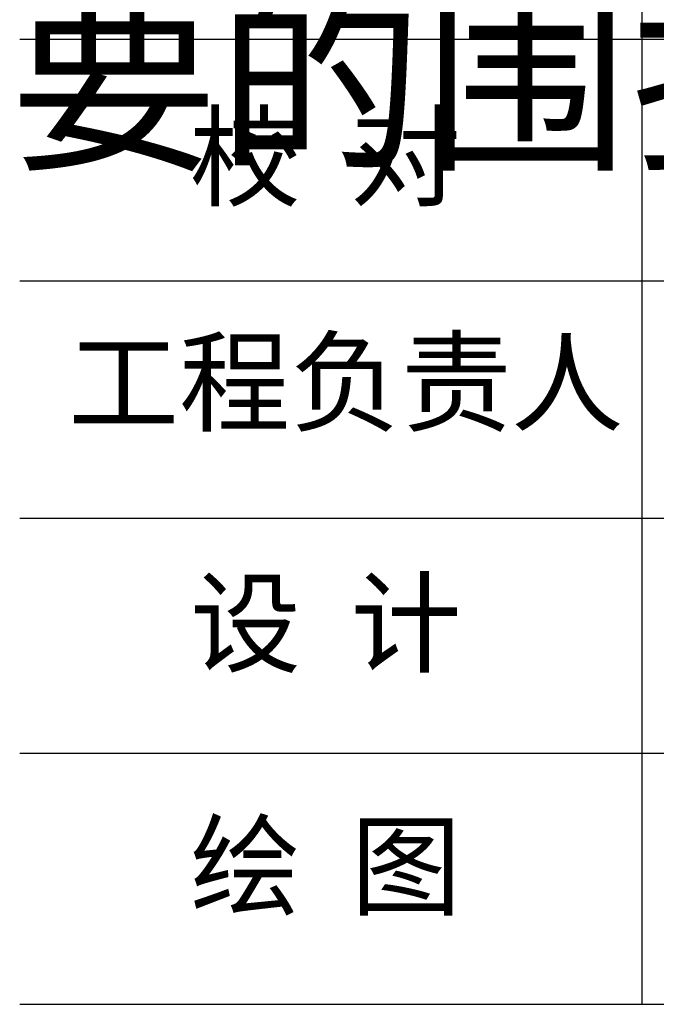
# Model space of a CAD drawing. Units: millimetres. Extents: x 408142 to 1302376, y -251225 to 1519083.
# Drawn here: x 756646 to 758838, y 1222082 to 1225472 of the extents above; entities that cross this region are included whole.
import ezdxf
from ezdxf.enums import TextEntityAlignment as Align

# ---------------------------------------------------------------- set-up
doc = ezdxf.new("R2010")
doc.units = ezdxf.units.MM
doc.header["$LTSCALE"] = 1000
doc.header["$MEASUREMENT"] = 0
doc.layers.add('PUB_TITLE', color=4, linetype='Continuous')
doc.layers.add('尺寸', color=7, linetype='Continuous', lineweight=13)
doc.styles.add('HZZ', font='tssdeng.shx', dxfattribs={"width": 0.8, "bigfont": 'hztxt.shx'})
doc.styles.add('TKZ2', font='txt', dxfattribs={"width": 0.7})

# ---------------------------------------------------------------- blocks, each defined once
blk = doc.blocks.new('a1')
at = {"layer": 'PUB_TITLE', "color": 0}
for p, q in [((263709.1, 24521.7), (263709.1, 17846)), ((261566.7, 17846), (268566.7, 17846))]:
    blk.add_line(p, q, dxfattribs=at)
for points in [[(261566.7, 21169.3), (268566.7, 21169.3)], [(261566.7, 20336.5), (268566.7, 20336.5)], [(261566.7, 19519.5), (268566.7, 19519.5)], [(261566.7, 18710.3), (268566.7, 18710.3)]]:
    blk.add_lwpolyline(points, dxfattribs=at)
at = {"layer": 'PUB_TITLE', "color": 0, "style": 'TKZ2'}
for s, p in [('校  对', (262618.4, 20727.6)), ('工程负责人', (262688.9, 19951.5)), ('设  计', (262621.2, 19122.4)), ('绘  图', (262621.2, 18286))]:
    blk.add_text(s, height=280, dxfattribs=at).set_placement(p, align=Align.MIDDLE)

msp = doc.modelspace()

# ---------------------------------------------------------------- block references
msp.add_blockref('a1', (495079.2, 1204236))

# ---------------------------------------------------------------- texts
at = {"layer": '尺寸', "insert": (740408.5, 1227263.4), "char_height": 520.3, "width": 13252.862, "attachment_point": 1, "style": 'HZZ'}
msp.add_mtext('{\\Ftssdeng,tssdchn|c134;1.严谨回填杂填土及建筑垃圾，采用合适的回填材料，分层压实，严格控制施工工艺\\P2.采取有效措施摸清障碍物的分布情况（如物探），编制专项清障及回填方案，确保障碍物清理干净\\P3.采取合适的挖除方式，对埋深较深的障碍物采取必要的围护措施\\P4.对范围较大的障碍物应分段进行清障回填}', dxfattribs=at)

doc.saveas('drawing.dxf')
